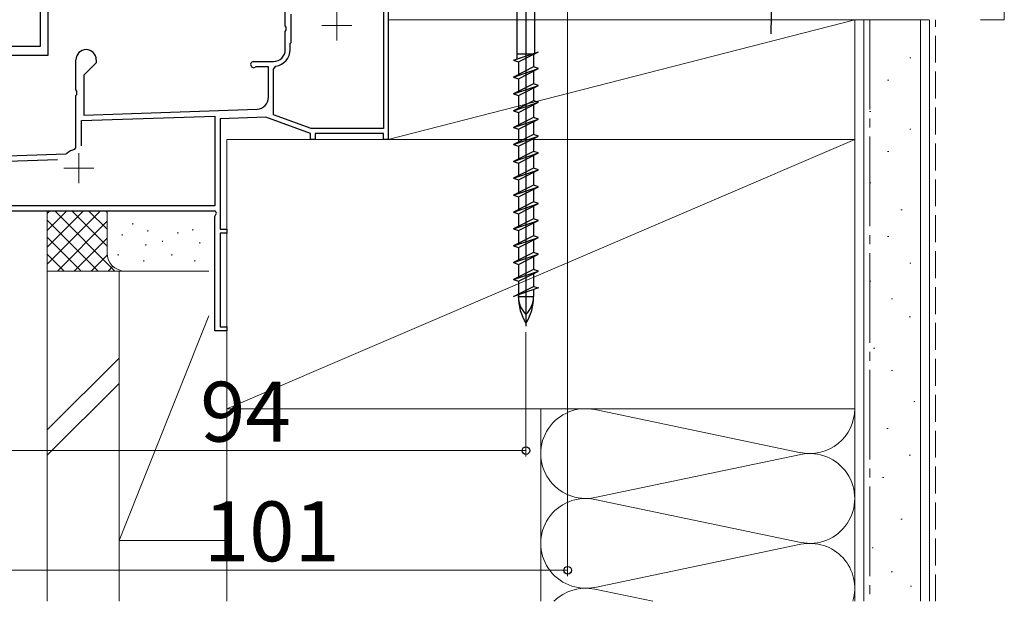
# Model space of a CAD drawing. Extents: x 0 to 1050, y 0 to 1572.
# Drawn here: x 155 to 319, y 776 to 873 of the extents above; entities that cross this region are included whole.
import ezdxf

# ---------------------------------------------------------------- set-up
doc = ezdxf.new("R2010")
doc.units = 0
doc.linetypes.add('YCENTER_1', pattern=[13, 10, -1, 1, -1])
doc.linetypes.add('YHIDDEN_1', pattern=[4, 3, -1])
for name, color, linetype, lineweight in [('YKK_11', 7, 'CONTINUOUS', 30), ('YKK_11E', 7, 'CONTINUOUS', 13), ('YKK_12', 2, 'CONTINUOUS', 13), ('YKK_13', 4, 'CONTINUOUS', 30), ('YKK_D', 6, 'CONTINUOUS', 13), ('YSS_K', 3, 'CONTINUOUS', 13)]:
    doc.layers.add(name, color=color, linetype=linetype, lineweight=lineweight)
doc.styles.add('text-b', font='txt')

msp = doc.modelspace()

# ---------------------------------------------------------------- linework, layer by layer
at = {"layer": 'YKK_11', "color": 211, "linetype": 'ByBlock', "lineweight": -2, "ltscale": 0.5}
for p, q in [((158.05, 875.07), (158.05, 868.33)), ((159.35, 875.23), (159.35, 866.83)), ((158.05, 868.33), (148.95, 868.33)), ((159.35, 866.83), (148.55, 866.83))]:
    msp.add_line(p, q, dxfattribs=at)
at = {"layer": 'YKK_11E', "color": 4, "linetype": 'ByBlock', "lineweight": -2, "ltscale": 0.5}
for p, q in [((216.25, 892.03), (216.25, 852.83)), ((199.05, 871.78), (199.05, 874.83)), ((215.45, 874.6), (215.45, 854.63)), ((200.05, 869.03), (200.05, 873.76)), ((199.17, 871.6), (199.05, 871.78)), ((199.05, 870.87), (199.17, 871.05)), ((199.05, 867.83), (199.05, 870.87)), ((199.17, 871.05), (199.17, 871.6)), ((199.85, 868.83), (200.05, 869.03)), ((199.85, 867.83), (199.85, 868.83)), ((164.05, 861.08), (164.05, 866.13)), ((167.45, 866.13), (167.45, 865.63)), ((167.45, 865.63), (165.35, 863.53)), ((193.75, 865.83), (197.05, 865.83)), ((194.14, 864.93), (193.99, 864.89)), ((196.25, 864.93), (194.14, 864.93)), ((196.25, 859.88), (196.25, 864.93)), ((197.05, 864.56), (197.47, 865.06)), ((197.05, 856.93), (197.05, 864.56)), ((165.35, 863.53), (165.35, 856.87)), ((164.17, 860.9), (164.05, 861.08)), ((164.17, 860.35), (164.17, 860.9)), ((164.05, 860.17), (164.17, 860.35)), ((164.05, 851.43), (164.05, 860.17)), ((165.35, 856.87), (194.32, 857.88)), ((164.95, 855.96), (187.25, 856.73)), ((164.95, 851.73), (164.95, 855.96)), ((187.25, 856.73), (187.25, 841.73)), ((195.81, 856.53), (188.15, 856.27)), ((188.15, 856.27), (188.15, 837.83)), ((203.25, 853.83), (195.81, 856.53)), ((203.39, 854.63), (197.05, 856.93)), ((215.45, 854.63), (203.39, 854.63)), ((203.25, 852.83), (203.25, 853.83)), ((204.05, 852.83), (203.25, 852.83)), ((215.45, 853.83), (204.05, 853.83)), ((204.05, 853.83), (204.05, 852.83)), ((215.45, 852.83), (215.45, 853.83)), ((216.25, 852.83), (215.45, 852.83)), ((163.82, 851.14), (164.05, 851.43)), ((146.15, 849.86), (162.33, 850.42)), ((146.15, 848.96), (160.96, 849.47)), ((162.33, 850.42), (162.51, 850.49)), ((187.25, 841.73), (146.15, 841.73)), ((187.38, 840.83), (146.05, 840.83)), ((187.25, 839.93), (187.57, 840.49)), ((187.25, 820.83), (187.25, 839.93)), ((187.57, 840.49), (187.38, 840.83)), ((188.15, 837.83), (189.25, 837.83)), ((189.25, 837.13), (188.15, 837.13)), ((188.15, 837.13), (188.15, 821.53)), ((189.25, 837.83), (189.25, 837.13)), ((188.15, 821.53), (189.25, 821.53)), ((189.25, 821.53), (189.25, 820.83)), ((189.25, 820.83), (187.25, 820.83))]:
    msp.add_line(p, q, dxfattribs=at)
at = {"layer": 'YKK_11E', "color": 4, "ltscale": 0.5}
for p, q in [((207.65, 874.33), (207.65, 869.33)), ((205.15, 871.83), (210.15, 871.83)), ((164.55, 850.53), (164.55, 845.53)), ((162.05, 848.03), (167.05, 848.03))]:
    msp.add_line(p, q, dxfattribs=at)
at = {"layer": 'YKK_11E', "color": 4, "linetype": 'ByBlock', "lineweight": -2, "ltscale": 0.5}
for centre, radius, start, end in [((165.75, 866.13), 1.7, 360, 180), ((197.05, 867.83), 2, 270, 360), ((197.05, 867.83), 2.8, 278.7148, 360), ((193.75, 865.33), 0.5, 90, 298.9551), ((194.25, 859.88), 2, 272, 0), ((164.55, 848.03), 3.2, 103.213, 129.6148)]:
    msp.add_arc(centre, radius, start, end, dxfattribs=at)
at = {"layer": 'YKK_12'}
for p, q in [((159.35, 866.83), (159.35, 875.23)), ((148.85, 866.83), (159.35, 866.83))]:
    msp.add_line(p, q, dxfattribs=at)
at = {"layer": 'YKK_13'}
msp.add_line((280.81, 900.46), (280.2, 870.46), dxfattribs=at)
at = {"layer": 'YKK_13', "ltscale": 0.5}
for p, q in [((239.28, 898.75), (239.28, 821.61)), ((237.81, 866.28), (237.81, 893.91)), ((240.76, 867.27), (240.76, 893.91)), ((237.18, 866.07), (241.38, 867.48)), ((238.01, 865.79), (241.38, 867.48)), ((237.18, 866.07), (238.01, 865.79)), ((240.76, 867.09), (237.83, 867.09)), ((240.56, 867.06), (240.56, 864.93)), ((240.76, 867.16), (240.76, 867.09)), ((240.56, 864.93), (237.18, 863.25)), ((237.18, 863.25), (241.38, 864.66)), ((238.01, 865.79), (238.01, 863.66)), ((238.01, 862.97), (241.38, 864.66)), ((241.38, 864.66), (240.56, 864.93)), ((240.56, 864.24), (240.56, 862.11)), ((237.18, 863.25), (238.01, 862.97)), ((238.01, 862.97), (238.01, 860.84)), ((240.56, 862.11), (237.18, 860.43)), ((237.18, 860.43), (241.38, 861.84)), ((238.01, 860.15), (241.38, 861.84)), ((241.38, 861.84), (240.56, 862.11)), ((240.56, 861.42), (240.56, 859.29)), ((237.18, 860.43), (238.01, 860.15)), ((240.56, 859.29), (237.18, 857.61)), ((238.01, 860.15), (238.01, 858.02)), ((241.38, 859.02), (240.56, 859.29)), ((237.18, 857.61), (241.38, 859.02)), ((237.18, 857.61), (238.01, 857.33)), ((238.01, 857.33), (241.38, 859.02)), ((240.56, 858.6), (240.56, 856.47)), ((240.56, 856.47), (237.18, 854.79)), ((237.18, 854.79), (241.38, 856.2)), ((238.01, 857.33), (238.01, 855.2)), ((238.01, 854.51), (241.38, 856.2)), ((241.38, 856.2), (240.56, 856.47)), ((237.18, 854.79), (238.01, 854.51)), ((238.01, 854.51), (238.01, 852.38)), ((240.56, 855.78), (240.56, 853.65)), ((240.56, 853.65), (237.18, 851.97)), ((237.18, 851.97), (241.38, 853.38)), ((238.01, 851.69), (241.38, 853.38)), ((241.38, 853.38), (240.56, 853.65)), ((240.56, 852.96), (240.56, 850.83)), ((237.18, 851.97), (238.01, 851.69)), ((238.01, 851.69), (238.01, 849.56)), ((240.56, 850.83), (237.18, 849.15)), ((237.18, 849.15), (241.38, 850.56)), ((238.01, 848.87), (241.38, 850.56)), ((241.38, 850.56), (240.56, 850.83)), ((240.56, 850.14), (240.56, 848.01)), ((237.18, 849.15), (238.01, 848.87)), ((240.56, 848.01), (237.18, 846.33)), ((237.18, 846.33), (241.38, 847.74)), ((238.01, 848.87), (238.01, 846.74)), ((238.01, 846.05), (241.38, 847.74)), ((241.38, 847.74), (240.56, 848.01)), ((237.18, 846.33), (238.01, 846.05)), ((240.56, 847.32), (240.56, 845.19)), ((240.56, 845.19), (237.18, 843.51)), ((237.18, 843.51), (241.38, 844.92)), ((238.01, 846.05), (238.01, 843.92)), ((238.01, 843.23), (241.38, 844.92)), ((241.38, 844.92), (240.56, 845.19)), ((240.56, 844.5), (240.56, 842.37)), ((237.18, 843.51), (238.01, 843.23)), ((238.01, 843.23), (238.01, 841.1)), ((240.56, 842.37), (237.18, 840.69)), ((237.18, 840.69), (241.38, 842.1)), ((238.01, 840.41), (241.38, 842.1)), ((241.38, 842.1), (240.56, 842.37)), ((240.56, 841.68), (240.56, 839.55)), ((237.18, 840.69), (238.01, 840.41)), ((240.56, 839.55), (237.18, 837.87)), ((238.01, 840.41), (238.01, 838.28)), ((241.38, 839.28), (240.56, 839.55)), ((237.18, 837.87), (241.38, 839.28)), ((237.18, 837.87), (238.01, 837.59)), ((238.01, 837.59), (241.38, 839.28)), ((240.56, 838.86), (240.56, 836.73)), ((240.56, 836.73), (237.18, 835.05)), ((237.18, 835.05), (241.38, 836.46)), ((238.01, 837.59), (238.01, 835.46)), ((238.01, 834.77), (241.38, 836.46)), ((241.38, 836.46), (240.56, 836.73)), ((237.18, 835.05), (238.01, 834.77)), ((238.01, 834.77), (238.01, 832.64)), ((240.56, 836.04), (240.56, 833.91)), ((240.56, 833.91), (237.18, 832.23)), ((237.18, 832.23), (241.38, 833.64)), ((238.01, 831.95), (241.38, 833.64)), ((241.38, 833.64), (240.56, 833.91)), ((240.56, 833.22), (240.56, 831.09)), ((237.18, 832.23), (238.01, 831.95)), ((238.01, 831.95), (238.01, 829.82)), ((240.56, 831.09), (237.18, 829.41)), ((237.18, 829.41), (241.38, 830.82)), ((238.01, 829.13), (241.38, 830.82)), ((241.38, 830.82), (240.56, 831.09)), ((240.56, 830.4), (240.56, 828.27)), ((237.18, 829.41), (238.01, 829.13)), ((237.18, 826.59), (240.56, 828.27)), ((241.38, 828), (237.18, 826.59)), ((238.01, 829.13), (238.01, 827)), ((240.56, 828.27), (241.38, 828)), ((238.01, 826.86), (238.01, 826.59)), ((238.01, 826.59), (240.56, 826.59)), ((240.56, 827.72), (240.56, 826.59))]:
    msp.add_line(p, q, dxfattribs=at)
for centre, radius, start, end in [((246.59, 826.59), 8.58, 180, 211.6384), ((242.17, 826.59), 4.17, 180, 226.051), ((231.98, 826.59), 8.58, 328.3616, 360), ((236.39, 826.59), 4.17, 313.949, 360)]:
    msp.add_arc(centre, radius, start, end, dxfattribs=at)
at = {"layer": 'YKK_D'}
for p, q in [((246.25, 893.13), (246.25, 779.83)), ((239.28, 820.61), (239.28, 799.83)), ((145.25, 800.83), (239.28, 800.83)), ((145.25, 780.83), (246.25, 780.83))]:
    msp.add_line(p, q, dxfattribs=at)
at = {"layer": 'YKK_D', "linetype": 'ByBlock', "lineweight": -2}
for centre in [(239.28, 800.83), (246.25, 780.83)]:
    msp.add_circle(centre, 0.637, dxfattribs=at)
at = {"layer": 'YSS_K', "ltscale": 1.5}
for p, q in [((319.25, 872.83), (319.25, 1038.32)), ((216.25, 872.83), (294.25, 872.83)), ((216.25, 852.83), (216.25, 872.83)), ((216.25, 852.83), (294.25, 872.83)), ((306.66, 872.83), (294.16, 872.83)), ((294.25, 775.65), (294.25, 872.83)), ((294.25, 872.83), (294.25, 852.83)), ((295.75, 872.83), (295.75, 775.65)), ((305.25, 872.83), (305.25, 775.65)), ((306.75, 775.65), (306.75, 872.83)), ((315.25, 872.83), (319.25, 872.83)), ((303.45, 866.45), (303.65, 866.45)), ((299.72, 862.72), (299.92, 862.72)), ((296.74, 857.49), (296.94, 857.49)), ((303.45, 854.51), (303.65, 854.51)), ((189.25, 807.83), (294.25, 852.83)), ((294.25, 852.83), (189.25, 852.83)), ((189.25, 852.83), (189.25, 807.83)), ((294.25, 852.83), (216.25, 852.83)), ((294.25, 807.83), (294.25, 852.83)), ((299.72, 850.78), (299.92, 850.78)), ((296.74, 845.56), (296.94, 845.56)), ((159.25, 840.45), (159.64, 840.84)), ((159.25, 830.83), (159.25, 840.83)), ((159.25, 831.97), (168.11, 840.83)), ((159.25, 834.8), (165.28, 840.83)), ((159.25, 837.62), (162.45, 840.83)), ((160.56, 840.83), (170.56, 830.83)), ((163.39, 840.83), (169.25, 834.97)), ((166.22, 840.83), (169.25, 837.8)), ((169.05, 840.83), (169.25, 840.62)), ((169.25, 833.83), (169.25, 840.83)), ((301.96, 841.08), (302.16, 841.08)), ((159.25, 839.31), (167.74, 830.83)), ((160.94, 830.83), (169.25, 839.14)), ((173.58, 838.82), (173.58, 838.62)), ((189.25, 833.83), (189.25, 839.47)), ((159.25, 836.48), (164.91, 830.83)), ((163.76, 830.83), (169.25, 836.31)), ((171.75, 836.97), (171.75, 836.77)), ((176.09, 837.64), (176.09, 837.44)), ((181.09, 837.3), (181.09, 837.1)), ((183.6, 837.81), (183.6, 837.61)), ((299.72, 836.61), (299.92, 836.61)), ((175.75, 835.3), (175.75, 835.1)), ((178.54, 835.9), (178.54, 835.7)), ((184.76, 835.63), (184.76, 835.43)), ((159.25, 833.65), (162.08, 830.83)), ((166.59, 830.83), (169.27, 833.5)), ((171.08, 833.63), (171.08, 833.43)), ((180.09, 833.63), (180.09, 833.43)), ((169.42, 830.83), (170.22, 831.62)), ((175.42, 832.63), (175.42, 832.43)), ((183.93, 832.63), (183.93, 832.43)), ((303.45, 832.13), (303.65, 832.13)), ((172.25, 830.83), (159.25, 830.83)), ((159.25, 775.65), (159.25, 830.83)), ((171.25, 830.83), (159.25, 830.83)), ((171.25, 775.65), (171.25, 830.83)), ((171.25, 830.83), (186.25, 830.83)), ((171.25, 830.83), (171.25, 785.83)), ((186.25, 830.83), (172.25, 830.83)), ((189.25, 785.83), (189.25, 830.83)), ((296.74, 829.15), (296.94, 829.15)), ((300.38, 826.16), (300.58, 826.16)), ((186.25, 823.33), (171.25, 785.83)), ((303.36, 823.18), (303.56, 823.18)), ((297.39, 817.96), (297.59, 817.96)), ((171.25, 816.28), (159.25, 804.28)), ((300.38, 814.23), (300.58, 814.23)), ((159.25, 800.04), (171.25, 812.04)), ((304.11, 809.01), (304.31, 809.01)), ((189.25, 807.83), (294.25, 807.83)), ((241.75, 775.65), (241.75, 807.83)), ((250.78, 807.67), (285.22, 800.48)), ((294.25, 807.83), (294.25, 775.65)), ((299.63, 804.53), (299.83, 804.53)), ((285.22, 800.17), (250.78, 792.98)), ((303.36, 800.05), (303.56, 800.05)), ((298.89, 796.32), (299.09, 796.32)), ((250.78, 792.67), (285.22, 785.48)), ((301.95, 789.39), (302.15, 789.39)), ((171.25, 785.83), (189.25, 785.83)), ((285.22, 785.17), (250.78, 777.98)), ((297.14, 784.59), (297.34, 784.59)), ((300.34, 780.59), (300.54, 780.59)), ((250.78, 777.67), (260.47, 775.65)), ((303.55, 778.19), (303.75, 778.19))]:
    msp.add_line(p, q, dxfattribs=at)
at = {"layer": 'YSS_K', "linetype": 'YCENTER_1', "ltscale": 1.5}
msp.add_line((296.75, 872.83), (296.75, 775.65), dxfattribs=at)
at = {"layer": 'YSS_K', "linetype": 'YHIDDEN_1', "ltscale": 1.5}
msp.add_line((307.75, 775.65), (307.75, 872.83), dxfattribs=at)
at = {"layer": 'YSS_K'}
msp.add_line((189.25, 852.83), (189.25, 775.65), dxfattribs=at)
at = {"layer": 'YSS_K', "ltscale": 1.5}
for centre, radius, start, end in [((172.25, 833.83), 3, 180, 270), ((249.25, 800.33), 7.5, 78.2165, 281.7835), ((286.75, 807.83), 7.5, 258.2165, 0), ((286.75, 792.83), 7.5, 258.2165, 101.7835), ((249.25, 785.33), 7.5, 78.2165, 281.7835), ((286.75, 777.83), 7.5, 343.1173, 101.7835), ((249.25, 770.33), 7.5, 78.2165, 134.7987)]:
    msp.add_arc(centre, radius, start, end, dxfattribs=at)

# ---------------------------------------------------------------- texts
at = {"layer": 'YKK_D', "style": 'text-b'}
for s, p in [('94', (184.82, 802.33)), ('101', (185.44, 782.33))]:
    msp.add_text(s, height=10, dxfattribs=at).set_placement(p)

doc.saveas('drawing.dxf')
